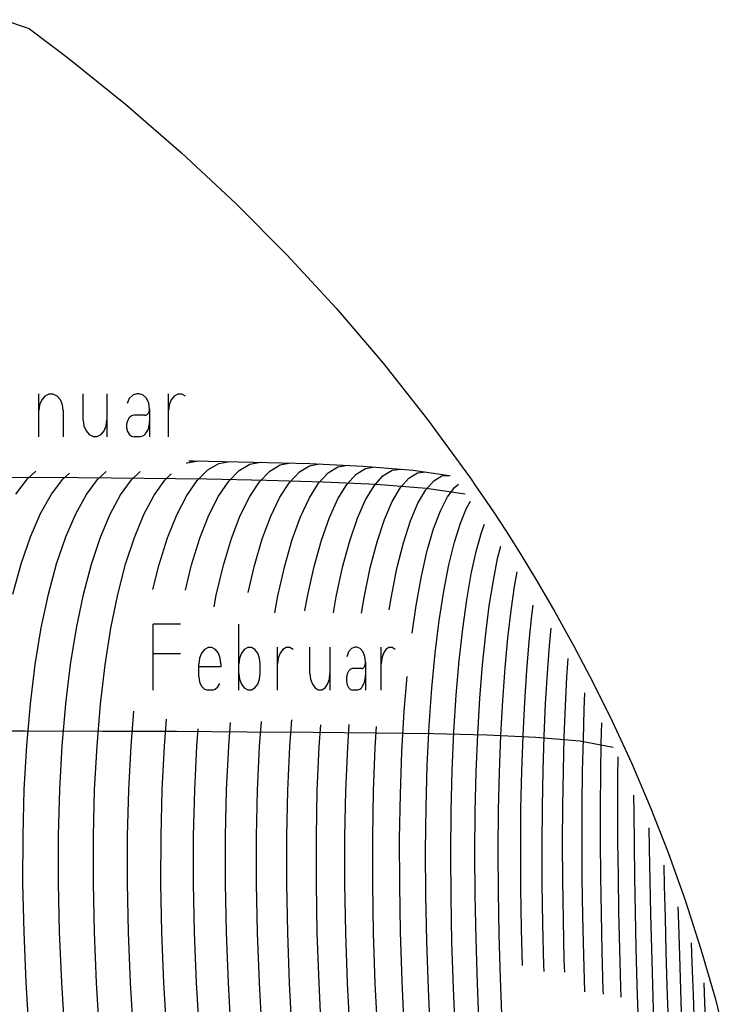
# Model space of a CAD drawing. Extents: x -166 to 166, y -95 to 95.
# Drawn here: x 99 to 147, y 28 to 95 of the extents above; entities that cross this region are included whole.
import ezdxf

# ---------------------------------------------------------------- set-up
doc = ezdxf.new("R2010")
doc.units = 0
doc.header["$MEASUREMENT"] = 0
doc.layers.add('1', color=7, linetype='Continuous')

msp = doc.modelspace()

# ---------------------------------------------------------------- linework, layer by layer
at = {"layer": '1', "color": 7}
for p, q in [((99.528, 94.367, -112.224), (97.693, 95, -113.825)), ((99.528, 94.367, -112.224), (102.113, 92.421, -109.877)), ((102.113, 92.421, -109.877), (106.082, 89.223, -106.05)), ((106.082, 89.223, -106.05), (109.908, 85.907, -102.079)), ((109.908, 85.907, -102.079), (113.586, 82.476, -97.97)), ((113.586, 82.476, -97.97), (117.11, 78.935, -93.729)), ((117.11, 78.935, -93.729), (120.476, 75.29, -89.362)), ((120.476, 75.29, -89.362), (123.679, 71.546, -84.873)), ((123.679, 71.546, -84.873), (126.715, 67.707, -80.27)), ((126.715, 67.707, -80.27), (129.58, 63.778, -75.558)), ((129.58, 63.778, -75.558), (129.686, 63.627, -75.376)), ((129.686, 63.627, -75.376), (130, 63.172, -74.833)), ((130, 63.172, -74.833), (130.514, 62.421, -73.933)), ((130.514, 62.421, -73.933), (131.212, 61.38, -72.687)), ((131.212, 61.38, -72.687), (132.076, 60.059, -71.105)), ((132.076, 60.059, -71.105), (133.082, 58.471, -69.205)), ((133.082, 58.471, -69.205), (134.204, 56.632, -67.001)), ((134.204, 56.632, -67.001), (135.418, 54.556, -64.514)), ((135.418, 54.556, -64.514), (136.694, 52.261, -61.764)), ((136.694, 52.261, -61.764), (138.007, 49.765, -58.772)), ((138.007, 49.765, -58.772), (139.332, 47.085, -55.558)), ((139.332, 47.085, -55.558), (140.645, 44.239, -52.144)), ((140.645, 44.239, -52.144), (141.926, 41.245, -48.55)), ((141.926, 41.245, -48.55), (143.155, 38.118, -44.796)), ((143.155, 38.118, -44.796), (144.316, 34.875, -40.901)), ((144.316, 34.875, -40.901), (145.395, 31.531, -36.881)), ((145.395, 31.531, -36.881), (146.38, 28.098, -32.754)), ((146.38, 28.098, -32.754), (147.261, 24.59, -28.533))]:
    msp.add_line(p, q, dxfattribs=at)
at = {"layer": '1', "color": 4}
for p, q in [((100.16, 66.519, -111.66), (100.16, 69.444, -111.66)), ((100.578, 69.294, -111.284), (100.355, 69.042, -111.484)), ((100.85, 69.427, -111.037), (100.578, 69.294, -111.284)), ((101.139, 69.427, -110.774), (100.85, 69.427, -111.037)), ((101.41, 69.294, -110.527), (101.139, 69.427, -110.774)), ((101.63, 69.042, -110.324), (101.41, 69.294, -110.527)), ((103.192, 67.644, -108.864), (103.192, 69.444, -108.864)), ((104.813, 69.444, -107.304), (104.813, 66.519, -107.304)), ((106.578, 69.361, -105.552), (106.341, 69.127, -105.79)), ((106.859, 69.444, -105.267), (106.578, 69.361, -105.552)), ((107.288, 69.367, -104.829), (107.017, 69.444, -105.106)), ((107.518, 69.148, -104.594), (107.288, 69.367, -104.829)), ((109.021, 66.519, -103.027), (109.021, 69.444, -103.027)), ((109.406, 69.294, -102.617), (109.201, 69.042, -102.835)), ((109.657, 69.427, -102.349), (109.406, 69.294, -102.617)), ((109.923, 69.427, -102.063), (109.657, 69.427, -102.349)), ((110.173, 69.294, -101.794), (109.923, 69.427, -102.063)), ((100.21, 68.704, -111.615), (100.16, 68.319, -111.66)), ((100.355, 69.042, -111.484), (100.21, 68.704, -111.615)), ((101.773, 68.704, -110.191), (101.63, 69.042, -110.324)), ((101.823, 68.319, -110.145), (101.773, 68.704, -110.191)), ((106.341, 69.127, -105.79), (106.19, 68.778, -105.942)), ((107.671, 68.819, -104.437), (107.518, 69.148, -104.594)), ((107.724, 68.432, -104.381), (107.671, 68.819, -104.437)), ((109.067, 68.704, -102.977), (109.021, 68.319, -103.027)), ((109.201, 69.042, -102.835), (109.067, 68.704, -102.977)), ((101.823, 68.319, -110.145), (101.823, 66.519, -110.145)), ((106.486, 67.938, -105.644), (106.331, 67.811, -105.8)), ((106.662, 67.982, -105.467), (106.486, 67.938, -105.644)), ((107.411, 67.982, -104.704), (107.448, 67.985, -104.665)), ((107.448, 67.985, -104.665), (107.486, 67.995, -104.627)), ((107.486, 67.995, -104.627), (107.522, 68.011, -104.59)), ((107.522, 68.011, -104.59), (107.557, 68.033, -104.554)), ((107.557, 68.033, -104.554), (107.589, 68.061, -104.521)), ((107.589, 68.061, -104.521), (107.619, 68.095, -104.49)), ((107.619, 68.095, -104.49), (107.645, 68.133, -104.463)), ((107.645, 68.133, -104.463), (107.669, 68.176, -104.439)), ((107.669, 68.176, -104.439), (107.688, 68.223, -104.418)), ((107.688, 68.223, -104.418), (107.704, 68.272, -104.402)), ((107.704, 68.272, -104.402), (107.715, 68.324, -104.391)), ((107.715, 68.324, -104.391), (107.722, 68.378, -104.384)), ((107.722, 68.378, -104.384), (107.724, 68.432, -104.381)), ((107.724, 68.432, -104.381), (107.724, 66.519, -104.381)), ((103.192, 67.644, -108.864), (103.241, 67.26, -108.817)), ((103.241, 67.26, -108.817), (103.383, 66.921, -108.683)), ((104.625, 66.921, -107.488), (104.765, 67.26, -107.351)), ((104.765, 67.26, -107.351), (104.813, 67.644, -107.304)), ((106.216, 67.616, -105.916), (106.154, 67.378, -105.978)), ((106.154, 67.378, -105.978), (106.154, 67.124, -105.978)), ((106.331, 67.811, -105.8), (106.216, 67.616, -105.916)), ((107.678, 67.173, -104.429), (107.704, 67.289, -104.403)), ((107.704, 67.289, -104.403), (107.719, 67.41, -104.387)), ((107.719, 67.41, -104.387), (107.724, 67.532, -104.381)), ((103.383, 66.921, -108.683), (103.6, 66.67, -108.476)), ((103.6, 66.67, -108.476), (103.865, 66.536, -108.222)), ((104.146, 66.536, -107.952), (104.41, 66.67, -107.696)), ((104.41, 66.67, -107.696), (104.625, 66.921, -107.488)), ((106.154, 67.124, -105.978), (106.216, 66.885, -105.916)), ((106.216, 66.885, -105.916), (106.331, 66.69, -105.8)), ((106.331, 66.69, -105.8), (106.486, 66.563, -105.644)), ((107.187, 66.549, -104.933), (107.269, 66.585, -104.85)), ((107.269, 66.585, -104.85), (107.346, 66.635, -104.77)), ((107.346, 66.635, -104.77), (107.419, 66.699, -104.695)), ((107.419, 66.699, -104.695), (107.487, 66.774, -104.626)), ((107.487, 66.774, -104.626), (107.547, 66.86, -104.564)), ((107.547, 66.86, -104.564), (107.599, 66.957, -104.51)), ((107.599, 66.957, -104.51), (107.644, 67.061, -104.465)), ((107.644, 67.061, -104.465), (107.678, 67.173, -104.429)), ((103.865, 66.536, -108.222), (104.146, 66.536, -107.952)), ((106.486, 66.563, -105.644), (106.662, 66.519, -105.467)), ((107.017, 66.519, -105.106), (107.103, 66.527, -105.019)), ((107.103, 66.527, -105.019), (107.187, 66.549, -104.933)), ((102.867, 63.708, -109.171), (98.203, 63.741, -113.385)), ((107.347, 63.666, -104.769), (102.867, 63.708, -109.171)), ((111.633, 63.61, -100.191), (107.347, 63.666, -104.769)), ((115.714, 63.533, -95.447), (111.633, 63.61, -100.191)), ((119.582, 63.424, -90.554), (115.714, 63.533, -95.447)), ((123.221, 63.254, -85.536), (119.582, 63.424, -90.554)), ((126.613, 62.979, -80.431), (123.221, 63.254, -85.536)), ((129.292, 62.586, -76.049), (126.613, 62.979, -80.431)), ((107.975, 49.219, -104.122), (107.975, 53.719, -104.122)), ((113.829, 49.219, -97.688), (113.829, 53.719, -97.688)), ((111.477, 51.994, -100.363), (111.277, 51.742, -100.585)), ((111.723, 52.127, -100.09), (111.477, 51.994, -100.363)), ((111.983, 52.127, -99.799), (111.723, 52.127, -100.09)), ((112.227, 51.994, -99.524), (111.983, 52.127, -99.799)), ((112.425, 51.742, -99.3), (112.227, 51.994, -99.524)), ((114.195, 51.994, -97.26), (114.001, 51.742, -97.488)), ((114.433, 52.127, -96.98), (114.195, 51.994, -97.26)), ((114.685, 52.127, -96.682), (114.433, 52.127, -96.98)), ((114.921, 51.994, -96.401), (114.685, 52.127, -96.682)), ((115.113, 51.742, -96.171), (114.921, 51.994, -96.401)), ((116.472, 49.219, -94.521), (116.472, 52.144, -94.521)), ((116.826, 51.994, -94.083), (116.638, 51.742, -94.316)), ((117.056, 52.127, -93.797), (116.826, 51.994, -94.083)), ((117.3, 52.127, -93.492), (117.056, 52.127, -93.797)), ((117.528, 51.994, -93.204), (117.3, 52.127, -93.492)), ((118.684, 50.344, -91.728), (118.684, 52.144, -91.728)), ((120.047, 52.144, -89.938), (120.047, 49.219, -89.938)), ((121.324, 51.827, -88.207), (121.198, 51.478, -88.381)), ((121.521, 52.061, -87.935), (121.324, 51.827, -88.207)), ((121.756, 52.144, -87.61), (121.521, 52.061, -87.935)), ((122.112, 52.067, -87.112), (121.887, 52.144, -87.427)), ((122.303, 51.848, -86.845), (122.112, 52.067, -87.112)), ((122.43, 51.519, -86.666), (122.303, 51.848, -86.845)), ((123.547, 49.219, -85.065), (123.547, 52.144, -85.065)), ((123.865, 51.994, -84.601), (123.696, 51.742, -84.848)), ((124.072, 52.127, -84.298), (123.865, 51.994, -84.601)), ((124.291, 52.127, -83.974), (124.072, 52.127, -84.298)), ((124.496, 51.994, -83.67), (124.291, 52.127, -83.974)), ((111.146, 51.404, -100.73), (111.1, 51.019, -100.781)), ((111.277, 51.742, -100.585), (111.146, 51.404, -100.73)), ((112.555, 51.404, -99.154), (112.425, 51.742, -99.3)), ((112.599, 51.019, -99.103), (112.555, 51.404, -99.154)), ((113.874, 51.404, -97.636), (113.829, 51.019, -97.688)), ((114.001, 51.742, -97.488), (113.874, 51.404, -97.636)), ((115.238, 51.404, -96.021), (115.113, 51.742, -96.171)), ((115.282, 51.019, -95.969), (115.238, 51.404, -96.021)), ((116.515, 51.404, -94.468), (116.472, 51.019, -94.521)), ((116.638, 51.742, -94.316), (116.515, 51.404, -94.468)), ((122.474, 51.132, -86.603), (122.43, 51.519, -86.666)), ((122.472, 51.078, -86.605), (122.474, 51.132, -86.603)), ((122.474, 51.132, -86.603), (122.474, 49.219, -86.603)), ((123.586, 51.404, -85.009), (123.547, 51.019, -85.065)), ((123.696, 51.742, -84.848), (123.586, 51.404, -85.009)), ((111.1, 50.119, -100.781), (111.1, 51.019, -100.781)), ((112.599, 51.019, -99.103), (112.599, 50.794, -99.103)), ((115.282, 50.344, -95.969), (115.282, 51.019, -95.969)), ((121.315, 50.511, -88.219), (121.219, 50.316, -88.351)), ((121.445, 50.638, -88.041), (121.315, 50.511, -88.219)), ((121.591, 50.682, -87.838), (121.445, 50.638, -88.041)), ((122.214, 50.682, -86.97), (122.245, 50.685, -86.926)), ((122.245, 50.685, -86.926), (122.276, 50.695, -86.882)), ((122.276, 50.695, -86.882), (122.306, 50.711, -86.84)), ((122.306, 50.711, -86.84), (122.335, 50.733, -86.799)), ((122.335, 50.733, -86.799), (122.362, 50.761, -86.761)), ((122.362, 50.761, -86.761), (122.387, 50.795, -86.726)), ((122.387, 50.795, -86.726), (122.409, 50.833, -86.695)), ((122.409, 50.833, -86.695), (122.428, 50.876, -86.668)), ((122.428, 50.876, -86.668), (122.445, 50.923, -86.645)), ((122.445, 50.923, -86.645), (122.457, 50.972, -86.627)), ((122.457, 50.972, -86.627), (122.467, 51.024, -86.613)), ((122.467, 51.024, -86.613), (122.472, 51.078, -86.605)), ((111.1, 50.119, -100.781), (111.146, 49.775, -100.73)), ((111.146, 49.775, -100.73), (111.277, 49.483, -100.585)), ((113.829, 50.344, -97.688), (113.874, 49.959, -97.636)), ((113.874, 49.959, -97.636), (114.001, 49.621, -97.488)), ((115.113, 49.621, -96.171), (115.238, 49.959, -96.021)), ((115.238, 49.959, -96.021), (115.282, 50.344, -95.969)), ((118.684, 50.344, -91.728), (118.726, 49.959, -91.674)), ((118.726, 49.959, -91.674), (118.845, 49.621, -91.52)), ((119.889, 49.621, -90.148), (120.006, 49.959, -89.992)), ((120.006, 49.959, -89.992), (120.047, 50.344, -89.938)), ((121.219, 50.316, -88.351), (121.168, 50.077, -88.421)), ((121.168, 50.077, -88.421), (121.168, 49.824, -88.421)), ((121.168, 49.824, -88.421), (121.219, 49.585, -88.351)), ((122.371, 49.657, -86.749), (122.407, 49.761, -86.697)), ((122.407, 49.761, -86.697), (122.436, 49.873, -86.656)), ((122.436, 49.873, -86.656), (122.457, 49.989, -86.627)), ((122.457, 49.989, -86.627), (122.47, 50.11, -86.609)), ((122.47, 50.11, -86.609), (122.474, 50.232, -86.603)), ((111.277, 49.483, -100.585), (111.473, 49.288, -100.368)), ((111.473, 49.288, -100.368), (111.703, 49.219, -100.112)), ((112.003, 49.219, -99.777), (112.207, 49.274, -99.547)), ((112.207, 49.274, -99.547), (112.387, 49.43, -99.344)), ((112.387, 49.43, -99.344), (112.52, 49.669, -99.193)), ((114.001, 49.621, -97.488), (114.195, 49.37, -97.26)), ((114.195, 49.37, -97.26), (114.433, 49.236, -96.98)), ((114.433, 49.236, -96.98), (114.685, 49.236, -96.682)), ((114.685, 49.236, -96.682), (114.921, 49.37, -96.401)), ((114.921, 49.37, -96.401), (115.113, 49.621, -96.171)), ((118.845, 49.621, -91.52), (119.027, 49.37, -91.282)), ((119.027, 49.37, -91.282), (119.25, 49.236, -90.991)), ((119.25, 49.236, -90.991), (119.487, 49.236, -90.68)), ((119.487, 49.236, -90.68), (119.709, 49.37, -90.387)), ((119.709, 49.37, -90.387), (119.889, 49.621, -90.148)), ((121.219, 49.585, -88.351), (121.315, 49.39, -88.219)), ((121.315, 49.39, -88.219), (121.445, 49.263, -88.041)), ((121.445, 49.263, -88.041), (121.591, 49.219, -87.838)), ((121.887, 49.219, -87.427), (121.958, 49.227, -87.328)), ((121.958, 49.227, -87.328), (122.028, 49.249, -87.23)), ((122.028, 49.249, -87.23), (122.096, 49.285, -87.135)), ((122.096, 49.285, -87.135), (122.161, 49.335, -87.045)), ((122.161, 49.335, -87.045), (122.221, 49.398, -86.959)), ((122.221, 49.398, -86.959), (122.277, 49.474, -86.881)), ((122.277, 49.474, -86.881), (122.327, 49.56, -86.811)), ((122.327, 49.56, -86.811), (122.371, 49.657, -86.749)), ((99.218, 46.41, -112.498), (93.688, 46.422, -117.143)), ((104.517, 46.396, -107.593), (99.218, 46.41, -112.498)), ((109.571, 46.378, -102.441), (104.517, 46.396, -107.593)), ((114.37, 46.353, -97.055), (109.571, 46.378, -102.441)), ((118.9, 46.323, -91.448), (114.37, 46.353, -97.055)), ((123.152, 46.281, -85.636), (118.9, 46.323, -91.448)), ((127.112, 46.219, -79.639), (123.152, 46.281, -85.636)), ((130.771, 46.128, -73.478), (127.112, 46.219, -79.639)), ((134.112, 45.982, -67.185), (130.771, 46.128, -73.478)), ((137.116, 45.717, -60.82), (134.112, 45.982, -67.185)), ((139.402, 45.289, -55.38), (137.116, 45.717, -60.82))]:
    msp.add_line(p, q, dxfattribs=at)
at = {"layer": '1', "color": 6}
for p, q in [((110.244, 64.706, -101.716), (110.283, 64.728, -101.674)), ((110.283, 64.728, -101.674), (111.056, 64.868, -100.83)), ((101.802, 63.619, -110.165), (102.26, 64.04, -109.74)), ((108.76, 63.555, -103.302), (109.2, 63.983, -102.837)), ((121.203, 63.264, -88.373), (121.832, 63.957, -87.504)), ((121.832, 63.957, -87.504), (122.474, 64.357, -86.603)), ((122.474, 64.357, -86.603), (123.117, 64.456, -85.686)), ((101.021, 62.586, -110.882), (101.802, 63.619, -110.165)), ((108.03, 62.526, -104.065), (108.76, 63.555, -103.302)), ((120.593, 62.28, -89.204), (121.203, 63.264, -88.373)), ((126.594, 62.89, -80.461), (127.142, 63.512, -79.591)), ((127.142, 63.512, -79.591), (127.701, 63.839, -78.692)), ((127.701, 63.839, -78.692), (128.252, 63.879, -77.791)), ((100.278, 61.27, -111.554), (101.021, 62.586, -110.882)), ((126.062, 61.975, -81.293), (126.594, 62.89, -80.461)), ((107.335, 61.219, -104.781), (108.03, 62.526, -104.065)), ((120.011, 61.01, -89.985), (120.593, 62.28, -89.204)), ((125.552, 60.766, -82.078), (126.062, 61.975, -81.293)), ((99.583, 59.686, -112.175), (100.278, 61.27, -111.554)), ((106.685, 59.641, -105.443), (107.335, 61.219, -104.781)), ((119.464, 59.465, -90.71), (120.011, 61.01, -89.985)), ((125.07, 59.271, -82.81), (125.552, 60.766, -82.078)), ((130.396, 59.984, -74.14), (130.596, 60.537, -73.789)), ((130.04, 58.691, -74.764), (130.396, 59.984, -74.14)), ((98.946, 57.847, -112.737), (99.583, 59.686, -112.175)), ((106.089, 57.809, -106.043), (106.685, 59.641, -105.443)), ((118.962, 57.664, -91.367), (119.464, 59.465, -90.71)), ((124.625, 57.509, -83.478), (125.07, 59.271, -82.81)), ((129.704, 57.154, -75.345), (130.04, 58.691, -74.764)), ((98.375, 55.771, -113.236), (98.946, 57.847, -112.737)), ((105.554, 55.738, -106.576), (106.089, 57.809, -106.043)), ((118.509, 55.616, -91.954), (118.962, 57.664, -91.367)), ((124.223, 55.494, -84.075), (124.625, 57.509, -83.478)), ((129.394, 55.386, -75.876), (129.704, 57.154, -75.345)), ((105.086, 53.444, -107.037), (105.554, 55.738, -106.576)), ((118.338, 54.631, -92.174), (118.509, 55.616, -91.954)), ((124.097, 54.691, -84.261), (124.223, 55.494, -84.075)), ((129.116, 53.404, -76.349), (129.394, 55.386, -75.876)), ((104.691, 50.947, -107.423), (105.086, 53.444, -107.037)), ((128.874, 51.231, -76.757), (129.116, 53.404, -76.349)), ((128.67, 48.879, -77.098), (128.874, 51.231, -76.757)), ((104.373, 48.264, -107.733), (104.691, 50.947, -107.423)), ((128.51, 46.373, -77.364), (128.67, 48.879, -77.098)), ((137.42, 47.9, -60.131), (137.465, 49.018, -60.029)), ((104.133, 45.413, -107.965), (104.373, 48.264, -107.733)), ((137.358, 45.86, -60.273), (137.42, 47.9, -60.131)), ((117.306, 45.354, -93.484), (117.437, 47.187, -93.32)), ((123.147, 45.303, -85.644), (123.238, 46.728, -85.512)), ((128.394, 43.723, -77.556), (128.51, 46.373, -77.364)), ((137.311, 43.67, -60.38), (137.358, 45.86, -60.273)), ((103.973, 42.412, -108.119), (104.133, 45.413, -107.965)), ((117.171, 42.363, -93.653), (117.306, 45.354, -93.484)), ((123.027, 42.32, -85.816), (123.147, 45.303, -85.644)), ((128.323, 40.949, -77.673), (128.394, 43.723, -77.556)), ((137.282, 41.351, -60.446), (137.311, 43.67, -60.38)), ((103.892, 39.277, -108.196), (103.973, 42.412, -108.119)), ((117.104, 39.236, -93.737), (117.171, 42.363, -93.653)), ((122.969, 39.201, -85.9), (123.027, 42.32, -85.816)), ((140.821, 40.87, -51.666), (140.813, 42.047, -51.689)), ((137.273, 38.92, -60.465), (137.282, 41.351, -60.446)), ((128.298, 38.064, -77.715), (128.323, 40.949, -77.673)), ((140.843, 38.704, -51.607), (140.821, 40.87, -51.666)), ((103.889, 36.026, -108.199), (103.892, 39.277, -108.196)), ((117.104, 35.991, -93.737), (117.104, 39.236, -93.737)), ((122.971, 35.963, -85.896), (122.969, 39.201, -85.9)), ((137.287, 36.393, -60.434), (137.273, 38.92, -60.465)), ((140.874, 36.424, -51.523), (140.843, 38.704, -51.607)), ((128.317, 35.081, -77.683), (128.298, 38.064, -77.715)), ((137.323, 33.782, -60.352), (137.287, 36.393, -60.434)), ((140.916, 34.048, -51.408), (140.874, 36.424, -51.523)), ((103.96, 32.674, -108.131), (103.889, 36.026, -108.199)), ((117.168, 32.644, -93.657), (117.104, 35.991, -93.737)), ((123.031, 32.62, -85.81), (122.971, 35.963, -85.896)), ((128.38, 32.012, -77.58), (128.317, 35.081, -77.683)), ((143.88, 33.258, -42.409), (143.845, 34.404, -42.528)), ((137.383, 31.104, -60.216), (137.323, 33.782, -60.352)), ((140.971, 31.59, -51.257), (140.916, 34.048, -51.408)), ((143.947, 31.06, -42.181), (143.88, 33.258, -42.409)), ((104.103, 29.233, -107.994), (103.96, 32.674, -108.131)), ((117.293, 29.207, -93.5), (117.168, 32.644, -93.657)), ((123.147, 29.187, -85.643), (123.031, 32.62, -85.81)), ((128.484, 28.87, -77.408), (128.38, 32.012, -77.58)), ((137.457, 28.607, -60.046), (137.383, 31.104, -60.216)), ((141.039, 29.064, -51.068), (140.971, 31.59, -51.257)), ((144.018, 28.775, -41.939), (143.947, 31.06, -42.181)), ((104.311, 25.718, -107.792), (104.103, 29.233, -107.994)), ((117.475, 25.696, -93.271), (117.293, 29.207, -93.5)), ((123.315, 25.678, -85.401), (123.147, 29.187, -85.643)), ((141.121, 26.481, -50.84), (141.039, 29.064, -51.068)), ((128.626, 25.663, -77.172), (128.484, 28.87, -77.408)), ((144.094, 26.42, -41.677), (144.018, 28.775, -41.939))]:
    msp.add_line(p, q, dxfattribs=at)
at = {"layer": '1', "color": 1}
for p, q in [((110.417, 64.877, -101.529), (110.723, 64.872, -101.195)), ((110.723, 64.872, -101.195), (114.802, 64.793, -96.543)), ((114.802, 64.793, -96.543), (118.673, 64.682, -91.743)), ((118.673, 64.682, -91.743), (122.321, 64.51, -86.819)), ((122.321, 64.51, -86.819), (125.728, 64.233, -81.807)), ((125.728, 64.233, -81.807), (128.187, 63.877, -77.898))]:
    msp.add_line(p, q, dxfattribs=at)
at = {"layer": '1', "color": 5}
for p, q in [((111.71, 64.258, -100.104), (112.459, 64.692, -99.262)), ((112.459, 64.692, -99.262), (113.212, 64.826, -98.403)), ((113.85, 64.216, -97.663), (114.58, 64.648, -96.806)), ((114.58, 64.648, -96.806), (115.313, 64.783, -95.931)), ((118.649, 64.535, -91.773), (119.34, 64.657, -90.874)), ((120.593, 64.455, -89.204), (121.261, 64.568, -88.294)), ((99.383, 63.637, -112.352), (99.963, 64.159, -111.837)), ((104.172, 63.601, -107.927), (104.754, 64.146, -107.362)), ((106.492, 63.578, -105.639), (107.085, 64.146, -105.037)), ((110.974, 63.524, -100.919), (111.71, 64.258, -100.104)), ((113.135, 63.491, -98.491), (113.85, 64.216, -97.663)), ((117.287, 63.4, -93.508), (117.962, 64.117, -92.655)), ((117.962, 64.117, -92.655), (118.649, 64.535, -91.773)), ((119.276, 63.34, -90.958), (119.929, 64.046, -90.095)), ((119.929, 64.046, -90.095), (120.593, 64.455, -89.204)), ((123.671, 63.845, -84.884), (124.288, 64.228, -83.979)), ((124.288, 64.228, -83.979), (124.906, 64.311, -83.058)), ((125.442, 63.698, -82.245), (126.032, 64.06, -81.339)), ((126.032, 64.06, -81.339), (126.624, 64.126, -80.414)), ((98.586, 62.6, -113.053), (99.383, 63.637, -112.352)), ((103.408, 62.568, -108.659), (104.172, 63.601, -107.927)), ((105.745, 62.55, -106.387), (106.492, 63.578, -105.639)), ((110.263, 62.502, -101.696), (110.974, 63.524, -100.919)), ((112.442, 62.47, -99.282), (113.135, 63.491, -98.491)), ((116.633, 62.392, -94.322), (117.287, 63.4, -93.508)), ((118.643, 62.343, -91.781), (119.276, 63.34, -90.958)), ((123.067, 63.17, -85.758), (123.671, 63.845, -84.884)), ((124.865, 63.048, -83.119), (125.442, 63.698, -82.245)), ((128.571, 63.082, -77.262), (128.837, 63.286, -76.819)), ((102.68, 61.256, -109.347), (103.408, 62.568, -108.659)), ((105.033, 61.238, -107.089), (105.745, 62.55, -106.387)), ((122.481, 62.201, -86.593), (123.067, 63.17, -85.758)), ((124.305, 62.103, -83.954), (124.865, 63.048, -83.119)), ((128.074, 62.415, -78.084), (128.571, 63.082, -77.262)), ((109.585, 61.196, -102.426), (110.263, 62.502, -101.696)), ((111.782, 61.172, -100.023), (112.442, 62.47, -99.282)), ((116.011, 61.104, -95.087), (116.633, 62.392, -94.322)), ((118.04, 61.06, -92.556), (118.643, 62.343, -91.781)), ((121.921, 60.947, -87.38), (122.481, 62.201, -86.593)), ((123.768, 60.866, -84.743), (124.305, 62.103, -83.954)), ((127.591, 61.464, -78.87), (128.074, 62.415, -78.084)), ((129.385, 61.641, -75.892), (129.659, 62.122, -75.422)), ((102, 59.673, -109.982), (102.68, 61.256, -109.347)), ((104.368, 59.658, -107.737), (105.033, 61.238, -107.089)), ((108.951, 59.623, -103.1), (109.585, 61.196, -102.426)), ((127.13, 60.236, -79.611), (127.591, 61.464, -78.87)), ((128.96, 60.606, -76.611), (129.385, 61.641, -75.892)), ((111.164, 59.6, -100.71), (111.782, 61.172, -100.023)), ((115.427, 59.544, -95.794), (116.011, 61.104, -95.087)), ((117.475, 59.509, -93.272), (118.04, 61.06, -92.556)), ((121.395, 59.415, -88.109), (121.921, 60.947, -87.38)), ((123.264, 59.352, -85.475), (123.768, 60.866, -84.743)), ((128.555, 59.308, -77.289), (128.96, 60.606, -76.611)), ((126.696, 58.739, -80.3), (127.13, 60.236, -79.611)), ((101.376, 57.836, -110.557), (102, 59.673, -109.982)), ((103.757, 57.823, -108.325), (104.368, 59.658, -107.737)), ((108.369, 57.793, -103.712), (108.951, 59.623, -103.1)), ((110.597, 57.774, -101.333), (111.164, 59.6, -100.71)), ((114.891, 57.728, -96.436), (115.427, 59.544, -95.794)), ((116.955, 57.697, -93.923), (117.475, 59.509, -93.272)), ((120.909, 57.62, -88.774), (121.395, 59.415, -88.109)), ((122.798, 57.571, -86.143), (123.264, 59.352, -85.475)), ((128.176, 57.76, -77.916), (128.555, 59.308, -77.289)), ((126.294, 56.986, -80.93), (126.696, 58.739, -80.3)), ((131.504, 58.192, -72.157), (131.721, 59.056, -71.761)), ((100.817, 55.762, -111.067), (101.376, 57.836, -110.557)), ((131.21, 56.701, -72.692), (131.504, 58.192, -72.157)), ((103.21, 55.749, -108.847), (103.757, 57.823, -108.325)), ((107.94, 56.094, -104.158), (108.369, 57.793, -103.712)), ((110.17, 56.042, -101.797), (110.597, 57.774, -101.333)), ((114.46, 55.886, -96.948), (114.891, 57.728, -96.436)), ((116.488, 55.645, -94.502), (116.955, 57.697, -93.923)), ((120.474, 55.583, -89.365), (120.909, 57.62, -88.774)), ((122.378, 55.541, -86.739), (122.798, 57.571, -86.143)), ((127.827, 55.972, -78.488), (128.176, 57.76, -77.916)), ((132.663, 56.295, -70.003), (132.844, 57.296, -69.66)), ((125.932, 54.994, -81.493), (126.294, 56.986, -80.93)), ((130.935, 54.979, -73.185), (131.21, 56.701, -72.692)), ((127.513, 53.962, -78.997), (127.827, 55.972, -78.488)), ((132.425, 54.644, -70.453), (132.663, 56.295, -70.003)), ((100.328, 53.464, -111.509), (100.817, 55.762, -111.067)), ((102.732, 53.455, -109.299), (103.21, 55.749, -108.847)), ((116.283, 54.5, -94.754), (116.488, 55.645, -94.502)), ((120.289, 54.485, -89.614), (120.474, 55.583, -89.365)), ((122.204, 54.475, -86.983), (122.378, 55.541, -86.739)), ((125.658, 53.094, -81.915), (125.932, 54.994, -81.493)), ((130.687, 53.05, -73.626), (130.935, 54.979, -73.185)), ((132.206, 52.781, -70.862), (132.425, 54.644, -70.453)), ((127.239, 51.749, -79.437), (127.513, 53.962, -78.997)), ((99.915, 50.964, -111.879), (100.328, 53.464, -111.509)), ((102.328, 50.956, -109.677), (102.732, 53.455, -109.299)), ((135.045, 52.247, -65.291), (135.156, 53.446, -65.06)), ((130.471, 50.933, -74.009), (130.687, 53.05, -73.626)), ((132.014, 50.73, -71.22), (132.206, 52.781, -70.862)), ((134.904, 50.361, -65.582), (135.045, 52.247, -65.291)), ((127.009, 49.35, -79.804), (127.239, 51.749, -79.437)), ((136.238, 50.109, -62.763), (136.319, 51.378, -62.587)), ((99.582, 48.278, -112.175), (99.915, 50.964, -111.879)), ((102.002, 48.271, -109.98), (102.328, 50.956, -109.677)), ((130.289, 48.642, -74.329), (130.471, 50.933, -74.009)), ((131.852, 48.509, -71.519), (132.014, 50.73, -71.22)), ((125.126, 47.768, -82.725), (125.326, 50.15, -82.423)), ((134.781, 48.297, -65.833), (134.904, 50.361, -65.582)), ((136.139, 48.137, -62.978), (136.238, 50.109, -62.763)), ((126.827, 46.788, -80.092), (127.009, 49.35, -79.804)), ((130.144, 46.196, -74.582), (130.289, 48.642, -74.329)), ((131.722, 46.133, -71.759), (131.852, 48.509, -71.519)), ((99.332, 45.425, -112.397), (99.582, 48.278, -112.175)), ((101.757, 45.419, -110.207), (102.002, 48.271, -109.98)), ((106.459, 45.406, -105.671), (106.655, 47.782, -105.474)), ((124.963, 45.007, -82.971), (125.126, 47.768, -82.725)), ((134.682, 46.076, -66.036), (134.781, 48.297, -65.833)), ((136.057, 46.002, -63.155), (136.139, 48.137, -62.978)), ((108.735, 45.398, -103.328), (108.883, 47.24, -103.173)), ((115.245, 45.366, -96.014), (115.371, 47.081, -95.862)), ((113.129, 45.379, -98.498), (113.253, 47.014, -98.355)), ((119.31, 45.339, -90.912), (119.415, 46.845, -90.775)), ((121.258, 45.322, -88.298), (121.361, 46.869, -88.156)), ((126.695, 44.076, -80.302), (126.827, 46.788, -80.092)), ((138.582, 45.623, -57.402), (138.611, 46.984, -57.333)), ((130.04, 43.617, -74.763), (130.144, 46.196, -74.582)), ((131.627, 43.622, -71.933), (131.722, 46.133, -71.759)), ((134.607, 43.717, -66.188), (134.682, 46.076, -66.036)), ((135.995, 43.726, -63.288), (136.057, 46.002, -63.155)), ((99.165, 42.422, -112.545), (99.332, 45.425, -112.397)), ((101.593, 42.417, -110.358), (101.757, 45.419, -110.207)), ((106.303, 42.405, -105.828), (106.459, 45.406, -105.671)), ((108.583, 42.399, -103.488), (108.735, 45.398, -103.328)), ((112.985, 42.383, -98.663), (113.129, 45.379, -98.498)), ((115.106, 42.374, -96.18), (115.245, 45.366, -96.014)), ((119.18, 42.35, -91.083), (119.31, 45.339, -90.912)), ((121.133, 42.336, -88.469), (121.258, 45.322, -88.298)), ((138.552, 43.528, -57.474), (138.582, 45.623, -57.402)), ((124.856, 42.102, -83.132), (124.963, 45.007, -82.971)), ((139.718, 43.279, -54.579), (139.726, 44.667, -54.56)), ((126.613, 41.232, -80.432), (126.695, 44.076, -80.302)), ((134.561, 41.238, -66.283), (134.607, 43.717, -66.188)), ((135.956, 41.323, -63.371), (135.995, 43.726, -63.288)), ((129.977, 40.917, -74.873), (130.04, 43.617, -74.763)), ((131.569, 40.995, -72.039), (131.627, 43.622, -71.933)), ((138.536, 41.297, -57.514), (138.552, 43.528, -57.474)), ((139.716, 41.143, -54.584), (139.718, 43.279, -54.579)), ((99.08, 39.286, -112.62), (99.165, 42.422, -112.545)), ((101.51, 39.282, -110.434), (101.593, 42.417, -110.358)), ((106.224, 39.272, -105.907), (106.303, 42.405, -105.828)), ((108.506, 39.266, -103.568), (108.583, 42.399, -103.488)), ((112.913, 39.253, -98.745), (112.985, 42.383, -98.663)), ((115.036, 39.245, -96.263), (115.106, 42.374, -96.18)), ((119.117, 39.226, -91.166), (119.18, 42.35, -91.083)), ((121.071, 39.214, -88.554), (121.133, 42.336, -88.469)), ((124.806, 39.067, -83.208), (124.856, 42.102, -83.132)), ((126.581, 38.27, -80.482), (126.613, 41.232, -80.432)), ((134.543, 38.652, -66.319), (134.561, 41.238, -66.283)), ((135.942, 38.815, -63.401), (135.956, 41.323, -63.371)), ((138.535, 38.949, -57.515), (138.536, 41.297, -57.514)), ((139.725, 38.883, -54.56), (139.716, 41.143, -54.584)), ((129.955, 38.107, -74.912), (129.977, 40.917, -74.873)), ((131.548, 38.263, -72.077), (131.569, 40.995, -72.039)), ((141.886, 38.396, -48.665), (141.862, 39.805, -48.735)), ((99.076, 36.034, -112.623), (99.08, 39.286, -112.62)), ((101.507, 36.031, -110.437), (101.51, 39.282, -110.434)), ((106.222, 36.022, -105.91), (106.224, 39.272, -105.907)), ((108.504, 36.017, -103.571), (108.506, 39.266, -103.568)), ((112.912, 36.006, -98.747), (112.913, 39.253, -98.745)), ((115.035, 35.999, -96.265), (115.036, 39.245, -96.263)), ((119.117, 35.983, -91.166), (119.117, 39.226, -91.166)), ((121.073, 35.974, -88.551), (121.071, 39.214, -88.554)), ((124.81, 35.919, -83.202), (124.806, 39.067, -83.208)), ((134.555, 35.977, -66.294), (134.543, 38.652, -66.319)), ((135.954, 36.211, -63.376), (135.942, 38.815, -63.401)), ((138.552, 36.499, -57.474), (138.535, 38.949, -57.515)), ((139.748, 36.516, -54.501), (139.725, 38.883, -54.56)), ((141.927, 36.21, -48.546), (141.886, 38.396, -48.665)), ((126.597, 35.205, -80.455), (126.581, 38.27, -80.482)), ((129.973, 35.204, -74.881), (129.955, 38.107, -74.912)), ((131.564, 35.438, -72.048), (131.548, 38.263, -72.077)), ((142.908, 35.858, -45.579), (142.873, 37.265, -45.688)), ((138.588, 33.964, -57.387), (138.552, 36.499, -57.474)), ((139.786, 34.057, -54.404), (139.748, 36.516, -54.501)), ((99.15, 32.681, -112.558), (99.076, 36.034, -112.623)), ((101.579, 32.677, -110.371), (101.507, 36.031, -110.437)), ((106.292, 32.67, -105.84), (106.222, 36.022, -105.91)), ((108.573, 32.666, -103.498), (108.504, 36.017, -103.571)), ((112.978, 32.656, -98.671), (112.912, 36.006, -98.747)), ((115.101, 32.65, -96.186), (115.035, 35.999, -96.265)), ((119.18, 32.636, -91.083), (119.117, 35.983, -91.166)), ((121.135, 32.628, -88.467), (121.073, 35.974, -88.551)), ((124.868, 32.673, -83.115), (124.81, 35.919, -83.202)), ((134.597, 33.223, -66.208), (134.555, 35.977, -66.294)), ((135.993, 33.53, -63.293), (135.954, 36.211, -63.376)), ((141.975, 33.921, -48.405), (141.927, 36.21, -48.546)), ((142.963, 33.662, -45.403), (142.908, 35.858, -45.579)), ((126.662, 32.049, -80.354), (126.597, 35.205, -80.455)), ((130.03, 32.218, -74.781), (129.973, 35.204, -74.881)), ((131.616, 32.531, -71.953), (131.564, 35.438, -72.048)), ((138.644, 31.356, -57.252), (138.588, 33.964, -57.387)), ((139.841, 31.523, -54.264), (139.786, 34.057, -54.404)), ((142.032, 31.544, -48.237), (141.975, 33.921, -48.405)), ((143.025, 31.371, -45.21), (142.963, 33.662, -45.403)), ((134.668, 30.399, -66.065), (134.597, 33.223, -66.208)), ((136.057, 30.78, -63.155), (135.993, 33.53, -63.293)), ((99.298, 29.239, -112.428), (99.15, 32.681, -112.558)), ((101.724, 29.237, -110.237), (101.579, 32.677, -110.371)), ((106.432, 29.23, -105.699), (106.292, 32.67, -105.84)), ((108.71, 29.226, -103.355), (108.573, 32.666, -103.498)), ((113.109, 29.218, -98.52), (112.978, 32.656, -98.671)), ((115.229, 29.213, -96.033), (115.101, 32.65, -96.186)), ((119.302, 29.201, -90.923), (119.18, 32.636, -91.083)), ((121.254, 29.194, -88.304), (121.135, 32.628, -88.467)), ((124.976, 29.341, -82.952), (124.868, 32.673, -83.115)), ((131.702, 29.553, -71.795), (131.616, 32.531, -71.953)), ((126.772, 28.816, -80.181), (126.662, 32.049, -80.354)), ((130.125, 29.16, -74.615), (130.03, 32.218, -74.781)), ((144.798, 30.595, -39.159), (144.751, 31.966, -39.335)), ((138.72, 28.688, -57.068), (138.644, 31.356, -57.252)), ((139.912, 28.924, -54.08), (139.841, 31.523, -54.264)), ((142.1, 29.094, -48.037), (142.032, 31.544, -48.237)), ((143.093, 29.001, -44.993), (143.025, 31.371, -45.21)), ((134.682, 29.987, -66.036), (134.668, 30.399, -66.065)), ((136.083, 29.952, -63.098), (136.057, 30.78, -63.155)), ((144.873, 28.404, -38.882), (144.798, 30.595, -39.159)), ((99.514, 25.724, -112.236), (99.298, 29.239, -112.428)), ((101.937, 25.721, -110.04), (101.724, 29.237, -110.237)), ((106.636, 25.715, -105.493), (106.432, 29.23, -105.699)), ((108.91, 25.712, -103.144), (108.71, 29.226, -103.355)), ((113.301, 25.705, -98.301), (113.109, 29.218, -98.52)), ((115.415, 25.7, -95.809), (115.229, 29.213, -96.033)), ((119.479, 25.69, -90.69), (119.302, 29.201, -90.923)), ((121.426, 25.685, -88.066), (121.254, 29.194, -88.304)), ((125.132, 25.936, -82.717), (124.976, 29.341, -82.952)), ((130.256, 26.041, -74.387), (130.125, 29.16, -74.615)), ((131.821, 26.515, -71.577), (131.702, 29.553, -71.795)), ((139.934, 28.254, -54.023), (139.912, 28.924, -54.08)), ((142.179, 26.584, -47.803), (142.1, 29.094, -48.037)), ((143.17, 26.568, -44.747), (143.093, 29.001, -44.993)), ((145.658, 27.873, -35.83), (145.608, 29.215, -36.033)), ((126.924, 25.516, -79.94), (126.772, 28.816, -80.181)), ((138.729, 28.441, -57.047), (138.72, 28.688, -57.068)), ((144.949, 26.133, -38.596), (144.873, 28.404, -38.882)), ((145.736, 25.695, -35.51), (145.658, 27.873, -35.83))]:
    msp.add_line(p, q, dxfattribs=at)
at = {"layer": '1', "color": 3}
for p, q in [((115.936, 64.173, -95.178), (116.644, 64.598, -94.308)), ((116.644, 64.598, -94.308), (117.357, 64.727, -93.421)), ((115.239, 63.447, -96.021), (115.936, 64.173, -95.178)), ((114.566, 62.436, -96.823), (115.239, 63.447, -96.021)), ((113.924, 61.139, -97.577), (114.566, 62.436, -96.823)), ((113.324, 59.576, -98.274), (113.924, 61.139, -97.577)), ((112.771, 57.752, -98.907), (113.324, 59.576, -98.274)), ((112.275, 55.689, -99.47), (112.771, 57.752, -98.907)), ((112.126, 54.898, -99.639), (112.275, 55.689, -99.47)), ((133.849, 54.311, -67.708), (133.941, 55.011, -67.527)), ((133.662, 52.53, -68.077), (133.849, 54.311, -67.708)), ((133.494, 50.555, -68.406), (133.662, 52.53, -68.077)), ((133.351, 48.409, -68.684), (133.494, 50.555, -68.406)), ((133.236, 46.109, -68.907), (133.351, 48.409, -68.684)), ((110.958, 45.389, -100.937), (111.051, 46.575, -100.835)), ((133.151, 43.672, -69.072), (133.236, 46.109, -68.907)), ((110.81, 42.391, -101.099), (110.958, 45.389, -100.937)), ((133.097, 41.116, -69.175), (133.151, 43.672, -69.072)), ((110.736, 39.26, -101.181), (110.81, 42.391, -101.099)), ((133.078, 38.459, -69.212), (133.097, 41.116, -69.175)), ((110.734, 36.012, -101.183), (110.736, 39.26, -101.181)), ((133.092, 35.71, -69.185), (133.078, 38.459, -69.212)), ((110.802, 32.661, -101.108), (110.734, 36.012, -101.183)), ((133.138, 32.88, -69.095), (133.092, 35.71, -69.185)), ((110.936, 29.222, -100.961), (110.802, 32.661, -101.108)), ((133.204, 30.417, -68.968), (133.138, 32.88, -69.095)), ((111.132, 25.709, -100.746), (110.936, 29.222, -100.961))]:
    msp.add_line(p, q, dxfattribs=at)
at = {"layer": '1', "color": 4, "extrusion": (0, 1, 0)}
for centre, start, end in [((0, 0, 69.444), 224.48383, 224.56977), ((0, 0, 67.982), 224.26897, 224.6772), ((0, 0, 66.519), 224.48383, 224.6772), ((0, 0, 53.719), 222.92779, 223.95911), ((0, 0, 52.144), 215.65122, 215.73717), ((0, 0, 51.694), 222.92779, 223.95911), ((0, 0, 50.794), 221.35215, 222.21159), ((0, 0, 50.682), 215.43636, 215.8446), ((0, 0, 49.219), 221.69593, 221.86781), ((0, 0, 49.219), 215.65122, 215.8446)]:
    msp.add_arc(centre, 150, start, end, dxfattribs=at)

doc.saveas('drawing.dxf')
